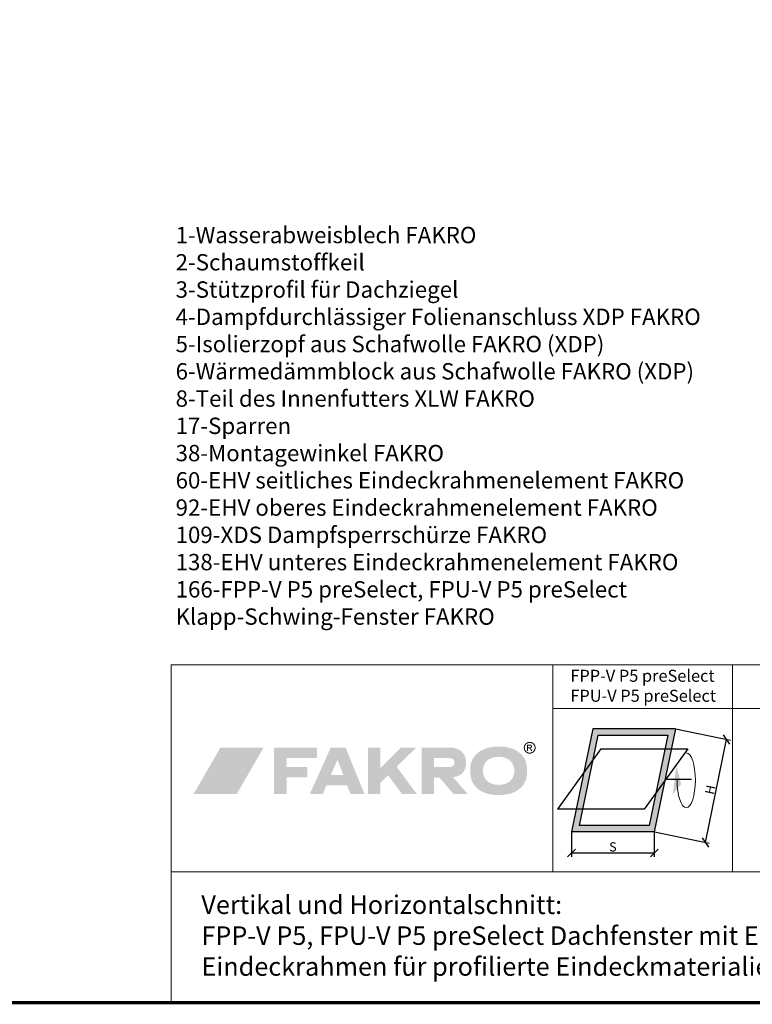
# Model space of a CAD drawing. Units: millimetres. Extents: x 4097 to 8159, y 4252 to 7151.
# Drawn here: x 6805 to 7477, y 4339 to 5243 of the extents above; entities that cross this region are included whole.
import ezdxf

# ---------------------------------------------------------------- set-up
doc = ezdxf.new("R2010")
doc.units = ezdxf.units.MM
doc.header["$LTSCALE"] = 30
doc.layers.get('Defpoints').update_dxf_attribs({"lineweight": 9})
doc.layers.add('FAKRO TEXT', color=80, linetype='Continuous', lineweight=9)
doc.layers.add('FAKRO TEXT DE', color=80, linetype='Continuous', lineweight=9)
doc.styles.add('FAKRO', font='arial.ttf')
doc.styles.get("Standard").update_dxf_attribs({"font": 'arial.ttf'})
doc.dimstyles.get("Standard").update_dxf_attribs({"dimtxt": 20, "dimasz": 0.1, "dimexe": 0.18, "dimexo": 0.0625, "dimgap": 0.09, "dimtad": 0, "dimtih": 1, "dimtoh": 1, "dimdec": 1, "dimzin": 0, "dimdsep": 46, "dimtxsty": 'Standard', "dimcen": 0.09, "dimadec": 0, "dimazin": 0, "dimtfac": 1, "dimtdec": 1, "dimtofl": 0, "dimtmove": 0, "dimatfit": 3, "dimfxl": 1, "dimtolj": 1, "dimtzin": 0, "dimarcsym": 0})

# ---------------------------------------------------------------- blocks, each defined once
blk = doc.blocks.new('_Oblique')
at = {"color": 0, "linetype": 'ByBlock', "lineweight": -2}
blk.add_line((-0.5, -0.5), (0.5, 0.5), dxfattribs=at)
blk = doc.blocks.new('*D12')
at = {"layer": 'Defpoints', "color": 0, "transparency": 16777216}
for p in [(10.73, 19.03), (73.48, 19.03), (73.48, 3)]:
    blk.add_point(p, dxfattribs=at)
at = {"layer": 'FAKRO TEXT', "color": 0, "lineweight": -2, "transparency": 16777216}
for p, q in [((10.73, 18.96), (10.73, 0)), ((73.48, 18.96), (73.48, 0)), ((10.73, 3), (73.48, 3))]:
    blk.add_line(p, q, dxfattribs=at)
at = {"layer": 'FAKRO TEXT', "color": 0, "lineweight": -2, "transparency": 16777216, "xscale": 6, "yscale": 6, "zscale": 6, "rotation": 180}
blk.add_blockref('_Oblique', (10.73, 3), dxfattribs=at)
at = {"layer": 'FAKRO TEXT', "color": 0, "lineweight": -2, "transparency": 16777216, "xscale": 6, "yscale": 6, "zscale": 6}
blk.add_blockref('_Oblique', (73.48, 3), dxfattribs=at)
at = {"layer": 'FAKRO TEXT', "color": 0, "transparency": 16777216, "insert": (42.11, 7.62), "char_height": 20, "attachment_point": 5}
blk.add_mtext('\\A1;{\\H0.35x;S}', dxfattribs=at)
blk = doc.blocks.new('*D13')
at = {"layer": 'Defpoints', "color": 0, "transparency": 16777216}
for p in [(89.6, 97.1), (128.32, 89.12), (73.48, 18.96)]:
    blk.add_point(p, dxfattribs=at)
at = {"layer": 'FAKRO TEXT', "color": 0, "lineweight": -2, "transparency": 16777216}
for p, q in [((89.66, 97.09), (131.26, 88.51)), ((112.2, 10.97), (128.32, 89.12)), ((73.54, 18.95), (115.14, 10.37))]:
    blk.add_line(p, q, dxfattribs=at)
at = {"layer": 'FAKRO TEXT', "color": 0, "lineweight": -2, "transparency": 16777216, "xscale": 6, "yscale": 6, "zscale": 6}
for p, rotation in [((128.32, 89.12), 78.3439820948103), ((112.2, 10.97), 258.3439820948103)]:
    blk.add_blockref('_Oblique', p, dxfattribs=dict(at, rotation=rotation))
at = {"layer": 'FAKRO TEXT', "color": 0, "transparency": 16777216, "insert": (115.85, 50.95), "char_height": 20, "attachment_point": 5, "rotation": 78.34398}
blk.add_mtext('\\A1;{\\H0.35x;H}', dxfattribs=at)
blk = doc.blocks.new('logo')
at = {"layer": 'FAKRO TEXT', "lineweight": 0}
h = blk.add_hatch(color=7, dxfattribs=at)
edge = h.paths.add_edge_path(flags=16)
edge.add_spline(control_points=[(307.56, 43.64), (307.56, 43.64), (308.71, 43.64), (308.71, 43.64), (309.26, 43.64), (309.63, 43.72), (309.82, 43.88), (310.02, 44.05), (310.12, 44.26), (310.12, 44.53), (310.12, 44.7), (310.08, 44.86), (309.98, 45), (309.88, 45.13), (309.75, 45.24), (309.58, 45.3), (309.41, 45.37), (309.09, 45.4), (308.64, 45.4), (308.64, 45.4), (307.56, 45.4), (307.56, 45.4), (307.56, 45.4), (307.56, 43.64), (307.56, 43.64), (307.56, 43.64), (307.56, 43.64), (307.56, 43.64)], knot_values=[0, 0, 0, 0, 1, 1, 1, 2, 2, 2, 3, 3, 3, 4, 4, 4, 5, 5, 5, 6, 6, 6, 7, 7, 7, 8, 8, 8, 9, 9, 9, 9], degree=3, periodic=0)
edge = h.paths.add_edge_path()
edge.add_spline(control_points=[(306.62, 40.35), (306.62, 40.35), (306.62, 46.2), (306.62, 46.2), (306.62, 46.2), (308.63, 46.2), (308.63, 46.2), (309.31, 46.2), (309.81, 46.14), (310.12, 46.03), (310.42, 45.92), (310.67, 45.74), (310.85, 45.47), (311.03, 45.2), (311.12, 44.91), (311.12, 44.61), (311.12, 44.19), (310.97, 43.81), (310.67, 43.49), (310.36, 43.18), (309.96, 43), (309.45, 42.96), (309.66, 42.88), (309.82, 42.78), (309.95, 42.66), (310.18, 42.42), (310.48, 42.04), (310.81, 41.5), (310.81, 41.5), (311.53, 40.35), (311.53, 40.35), (311.53, 40.35), (310.38, 40.35), (310.38, 40.35), (310.38, 40.35), (309.86, 41.28), (309.86, 41.28), (309.45, 42), (309.12, 42.45), (308.88, 42.63), (308.7, 42.77), (308.45, 42.83), (308.12, 42.83), (308.12, 42.83), (307.56, 42.83), (307.56, 42.83), (307.56, 42.83), (307.56, 40.35), (307.56, 40.35), (307.56, 40.35), (306.62, 40.35), (306.62, 40.35), (306.62, 40.35), (306.62, 40.35), (306.62, 40.35)], knot_values=[0, 0, 0, 0, 1, 1, 1, 2, 2, 2, 3, 3, 3, 4, 4, 4, 5, 5, 5, 6, 6, 6, 7, 7, 7, 8, 8, 8, 9, 9, 9, 10, 10, 10, 11, 11, 11, 12, 12, 12, 13, 13, 13, 14, 14, 14, 15, 15, 15, 16, 16, 16, 17, 17, 17, 18, 18, 18, 18], degree=3, periodic=0)
edge = h.paths.add_edge_path(flags=16)
edge.add_spline(control_points=[(309, 47.89), (308.24, 47.89), (307.5, 47.69), (306.77, 47.3), (306.06, 46.91), (305.49, 46.35), (305.08, 45.62), (304.67, 44.9), (304.47, 44.14), (304.47, 43.35), (304.47, 42.57), (304.67, 41.82), (305.07, 41.11), (305.47, 40.39), (306.03, 39.83), (306.75, 39.43), (307.47, 39.03), (308.22, 38.83), (309, 38.83), (309.78, 38.83), (310.53, 39.03), (311.25, 39.43), (311.97, 39.83), (312.53, 40.39), (312.93, 41.11), (313.33, 41.82), (313.53, 42.57), (313.53, 43.35), (313.53, 44.14), (313.32, 44.9), (312.92, 45.62), (312.51, 46.35), (311.95, 46.91), (311.22, 47.3), (310.5, 47.69), (309.76, 47.89), (309, 47.89), (309, 47.89), (309, 47.89), (309, 47.89)], knot_values=[0, 0, 0, 0, 1, 1, 1, 2, 2, 2, 3, 3, 3, 4, 4, 4, 5, 5, 5, 6, 6, 6, 7, 7, 7, 8, 8, 8, 9, 9, 9, 10, 10, 10, 11, 11, 11, 12, 12, 12, 13, 13, 13, 13], degree=3, periodic=0)
edge = h.paths.add_edge_path()
edge.add_spline(control_points=[(309, 48.79), (309.91, 48.79), (310.8, 48.55), (311.67, 48.08), (312.54, 47.61), (313.22, 46.94), (313.7, 46.08), (314.18, 45.21), (314.42, 44.3), (314.42, 43.35), (314.42, 42.42), (314.19, 41.52), (313.71, 40.65), (313.23, 39.79), (312.56, 39.12), (311.7, 38.65), (310.84, 38.16), (309.94, 37.93), (309, 37.93), (308.06, 37.93), (307.16, 38.16), (306.3, 38.65), (305.44, 39.12), (304.77, 39.79), (304.29, 40.65), (303.81, 41.52), (303.57, 42.42), (303.57, 43.35), (303.57, 44.3), (303.81, 45.21), (304.3, 46.08), (304.79, 46.94), (305.46, 47.61), (306.33, 48.08), (307.2, 48.55), (308.09, 48.79), (309, 48.79), (309, 48.79), (309, 48.79), (309, 48.79)], knot_values=[0, 0, 0, 0, 1, 1, 1, 2, 2, 2, 3, 3, 3, 4, 4, 4, 5, 5, 5, 6, 6, 6, 7, 7, 7, 8, 8, 8, 9, 9, 9, 10, 10, 10, 11, 11, 11, 12, 12, 12, 13, 13, 13, 13], degree=3, periodic=0)
for color, points in [(72, [(64.94, 43.5), (25.37, 43.5), (0.78, 0.91), (40.35, 0.91)]), (7, [(86.13, 25.54), (86.13, 34.02), (114.03, 34.02), (114.03, 43.48), (74.45, 43.48), (74.45, 0.91), (86.13, 0.91), (86.13, 16.3), (105.17, 16.3), (105.17, 25.54), (86.13, 25.54)]), (7, [(172.09, 24.64), (190.98, 43.47), (204.83, 43.47), (187, 25.84), (205.49, 0.91), (191.83, 0.91), (179.16, 18.11), (172.09, 11.23), (172.09, 0.91), (160.58, 0.91), (160.58, 43.48), (172.08, 43.48), (172.09, 24.64)])]:
    blk.add_hatch(color=color, dxfattribs=at).paths.add_polyline_path(points)
h = blk.add_hatch(color=7, dxfattribs=at)
edge = h.paths.add_edge_path()
edge.add_spline(control_points=[(138.12, 18.31), (138.12, 18.31), (126.58, 18.31), (126.58, 18.31), (126.58, 18.31), (132.66, 32.25), (132.66, 32.25), (132.66, 32.25), (138.12, 18.31), (138.12, 18.31), (138.12, 18.31), (138.12, 18.31), (138.12, 18.31)], knot_values=[0, 0, 0, 0, 1, 1, 1, 2, 2, 2, 3, 3, 3, 4, 4, 4, 4], degree=3, periodic=0)
edge = h.paths.add_edge_path(flags=16)
edge.add_spline(control_points=[(140.09, 43.48), (140.09, 43.48), (126.53, 43.48), (126.53, 43.48), (126.53, 43.48), (107.37, 0.91), (107.37, 0.91), (107.37, 0.91), (119.18, 0.91), (119.18, 0.91), (119.18, 0.91), (122.62, 8.9), (122.62, 8.9), (122.62, 8.9), (141.55, 8.9), (141.55, 8.9), (141.55, 8.9), (144.76, 0.91), (144.76, 0.91), (144.76, 0.91), (157.55, 0.91), (157.55, 0.91), (157.55, 0.91), (140.09, 43.48), (140.09, 43.48), (140.09, 43.48), (140.09, 43.48), (140.09, 43.48)], knot_values=[0, 0, 0, 0, 1, 1, 1, 2, 2, 2, 3, 3, 3, 4, 4, 4, 5, 5, 5, 6, 6, 6, 7, 7, 7, 8, 8, 8, 9, 9, 9, 9], degree=3, periodic=0)
h = blk.add_hatch(color=7, dxfattribs=at)
edge = h.paths.add_edge_path()
edge.add_spline(control_points=[(236.36, 43.48), (245.33, 43.48), (250.57, 37.24), (250.66, 30.64), (250.66, 21.42), (246.31, 17.07), (238.71, 16.37), (238.71, 16.37), (252.01, 0.91), (252.01, 0.91), (252.01, 0.91), (239.16, 0.91), (239.16, 0.91), (239.16, 0.91), (226.2, 16.03), (226.2, 16.03), (226.2, 16.03), (221.08, 16.03), (221.08, 16.03), (221.08, 16.03), (221.08, 0.91), (221.08, 0.91), (221.08, 0.91), (209.79, 0.91), (209.79, 0.91), (209.79, 0.91), (209.79, 43.48), (209.79, 43.48), (209.79, 43.48), (236.36, 43.48), (236.36, 43.48), (236.36, 43.48), (236.36, 43.48), (236.36, 43.48)], knot_values=[0, 0, 0, 0, 1, 1, 1, 2, 2, 2, 3, 3, 3, 4, 4, 4, 5, 5, 5, 6, 6, 6, 7, 7, 7, 8, 8, 8, 9, 9, 9, 10, 10, 10, 11, 11, 11, 11], degree=3, periodic=0)
edge = h.paths.add_edge_path()
edge.add_spline(control_points=[(221.18, 33.98), (221.18, 33.98), (235.8, 33.98), (235.8, 33.98), (241.55, 33.34), (241.12, 25.99), (235.93, 25.68), (235.93, 25.68), (221.18, 25.68), (221.18, 25.68), (221.18, 25.68), (221.18, 33.98), (221.18, 33.98), (221.18, 33.98), (221.18, 33.98), (221.18, 33.98)], knot_values=[0, 0, 0, 0, 1, 1, 1, 2, 2, 2, 3, 3, 3, 4, 4, 4, 5, 5, 5, 5], degree=3, periodic=0)
h = blk.add_hatch(color=7, dxfattribs=at)
edge = h.paths.add_edge_path(flags=16)
edge.add_spline(control_points=[(280.52, 35.05), (271.87, 35.05), (266.12, 30), (266.12, 22.31), (266.12, 14.34), (271.7, 9.29), (280.52, 9.29), (289.27, 9.29), (294.93, 14.34), (294.93, 22.19), (294.93, 30), (289.27, 35.05), (280.52, 35.05), (280.52, 35.05), (280.52, 35.05), (280.52, 35.05)], knot_values=[0, 0, 0, 0, 1, 1, 1, 2, 2, 2, 3, 3, 3, 4, 4, 4, 5, 5, 5, 5], degree=3, periodic=0)
edge = h.paths.add_edge_path()
edge.add_spline(control_points=[(280.52, 44.47), (287.72, 44.47), (293.47, 42.94), (298.14, 39.88), (303.96, 35.92), (306.65, 30.43), (306.65, 22.2), (306.65, 13.97), (303.96, 8.48), (298.14, 4.52), (293.55, 1.46), (287.65, -0.08), (280.6, -0.08), (273.4, -0.08), (267.58, 1.46), (262.98, 4.52), (256.93, 8.6), (254.41, 13.97), (254.41, 22.58), (254.41, 30.43), (257.24, 36.05), (262.98, 39.88), (267.65, 42.94), (273.4, 44.47), (280.52, 44.47), (280.52, 44.47), (280.52, 44.47), (280.52, 44.47)], knot_values=[0, 0, 0, 0, 1, 1, 1, 2, 2, 2, 3, 3, 3, 4, 4, 4, 5, 5, 5, 6, 6, 6, 7, 7, 7, 8, 8, 8, 9, 9, 9, 9], degree=3, periodic=0)
blk = doc.blocks.new('A$C14FA2BCB')
at = {"lineweight": 0}
blk.add_hatch(color=256, dxfattribs=at).paths.add_polyline_path([(90.25, 69.23), (87.39, 47.57), (93.82, 55.1)])
at = {"layer": 'FAKRO TEXT'}
h = blk.add_hatch(color=7, dxfattribs=at)
h.dxf.hatch_style = 1
h.paths.add_polyline_path([(89.6, 96.99), (26.85, 96.99), (20.04, 64.02), (26.92, 73.59), (30.76, 92.19), (83.7, 92.19), (81.61, 82.07), (86.51, 82.07)])
h = blk.add_hatch(color=7, dxfattribs=at)
h.dxf.hatch_style = 1
h.paths.add_polyline_path([(86.51, 82.07), (81.61, 82.07), (74.68, 48.57), (81.56, 58.14)])
h = blk.add_hatch(color=7, dxfattribs=at)
h.dxf.hatch_style = 1
h.paths.add_polyline_path([(26.92, 73.59), (20.04, 64.02), (14.28, 36.16), (19.18, 36.16)])
h = blk.add_hatch(color=7, dxfattribs=at)
h.dxf.hatch_style = 1
h.paths.add_polyline_path([(81.56, 58.14), (74.68, 48.57), (69.57, 23.83), (16.63, 23.83), (19.18, 36.16), (14.28, 36.16), (10.73, 19.03), (73.48, 19.03)])
for p, q in [((26.85, 96.99), (10.73, 19.03)), ((30.76, 92.19), (16.63, 23.83)), ((89.6, 96.99), (26.85, 96.99)), ((30.76, 92.19), (83.7, 92.19)), ((83.7, 92.19), (69.57, 23.83)), ((89.6, 96.99), (73.48, 19.03)), ((33.01, 82.07), (0, 36.16)), ((33.01, 82.07), (98.77, 82.07)), ((98.77, 82.07), (65.76, 36.16)), ((65.76, 36.16), (0, 36.16)), ((69.57, 23.83), (16.63, 23.83)), ((73.48, 19.03), (10.73, 19.03))]:
    blk.add_line(p, q)
at = {"ltscale": 0.1}
blk.add_line((82.94, 58.99), (101.59, 58.99), dxfattribs=at)
at = {"lineweight": 0}
blk.add_open_spline([(97.67, 78.93), (101.51, 78.93), (104.62, 69.64), (104.62, 58.18), (104.62, 46.71), (101.51, 37.42), (97.67, 37.42), (93.83, 37.42), (90.71, 46.71), (90.71, 58.18)], degree=3, knots=[0, 0, 0, 0, 1, 1, 1, 2, 2, 2, 3, 3, 3, 3], dxfattribs=at)
at = {"layer": 'FAKRO TEXT'}
dim = blk.add_aligned_dim(p1=(73.48, 18.96), p2=(89.6, 97.1), distance=-39.54, text='{\\H0.35x;H}', dimstyle='Standard', override={"dimasz": 6, "dimexe": 3, "dimgap": 1, "dimtad": 1, "dimtih": 0, "dimblk1": 'Oblique', "dimblk2": 'Oblique', "dimsah": 1}, dxfattribs=at)
dim.commit()
dim.dimension.update_dxf_attribs({"geometry": '*D13', "text_midpoint": (115.85, 50.95)})
dim = blk.add_linear_dim(base=(73.48, 3), p1=(10.73, 19.03), p2=(73.48, 19.03), text='{\\H0.35x;S}', dimstyle='Standard', override={"dimasz": 6, "dimexe": 3, "dimgap": 1, "dimtad": 1, "dimjust": 0, "dimtoh": 1, "dimblk1": 'Oblique', "dimblk2": 'Oblique', "dimsah": 1}, dxfattribs=at)
dim.commit()
dim.dimension.update_dxf_attribs({"geometry": '*D12', "text_midpoint": (42.11, 7.62)})

msp = doc.modelspace()

# ---------------------------------------------------------------- linework, layer by layer
at = {"layer": 'FAKRO TEXT'}
for p, q in [((8118.81, 4650.92), (6943.81, 4650.92)), ((6943.81, 4650.92), (6943.81, 4340.92)), ((7293.81, 4650.92), (7293.81, 4460.92)), ((7458.81, 4650.92), (7458.81, 4460.92)), ((7953.81, 4610.92), (7293.81, 4610.92)), ((8118.81, 4460.92), (6943.81, 4460.92))]:
    msp.add_line(p, q, dxfattribs=at)
at = {"layer": 'FAKRO TEXT', "const_width": 3}
msp.add_lwpolyline([(4189.32, 7110.1), (8118.81, 7110.1), (8118.81, 4340.92), (4189.32, 4340.92)], close=True, dxfattribs=at)

# ---------------------------------------------------------------- block references
at = {"xscale": 1.21, "yscale": 1.21, "zscale": 1.21}
msp.add_blockref('A$C14FA2BCB', (7298.07, 4474.61), dxfattribs=at)
at = {"layer": 'FAKRO TEXT'}
msp.add_blockref('logo', (6963.73, 4531.42), dxfattribs=at)

# ---------------------------------------------------------------- texts
at = {"insert": (7310.01, 4646.28), "char_height": 11, "width": 174.0941, "attachment_point": 1, "style": 'FAKRO'}
msp.add_mtext('FPP-V P5 preSelect\\PFPU-V P5 preSelect', dxfattribs=at)
at = {"layer": 'FAKRO TEXT DE', "attachment_point": 1, "style": 'FAKRO'}
for s, insert, char_height, width in [('1-Wasserabweisblech FAKRO\\P2-Schaumstoffkeil\\P3-Stützprofil für Dachziegel\\P4-Dampfdurchlässiger Folienanschluss XDP FAKRO\\P5-Isolierzopf aus Schafwolle FAKRO (XDP)\\P6-Wärmedämmblock aus Schafwolle FAKRO (XDP)\\P8-Teil des Innenfutters XLW FAKRO\\P17-Sparren\\P38-Montagewinkel FAKRO\\P60-EHV seitliches Eindeckrahmenelement FAKRO\\P92-EHV oberes Eindeckrahmenelement FAKRO\\P109-XDS Dampfsperrschürze FAKRO\\P138-EHV unteres Eindeckrahmenelement FAKRO\\P166-FPP-V P5 preSelect, FPU-V P5 preSelect \\P       Klapp-Schwing-Fenster FAKRO', (6947.98, 5052.58), 15, 611.0933), ('Vertikal und Horizontalschnitt: \\PFPP-V P5, FPU-V P5 preSelect Dachfenster mit EHV\\PEindeckrahmen für profilierte Eindeckmaterialien', (6971.59, 4439.26), 17, 696.963)]:
    msp.add_mtext(s, dxfattribs=dict(at, insert=insert, char_height=char_height, width=width))

doc.saveas('drawing.dxf')
